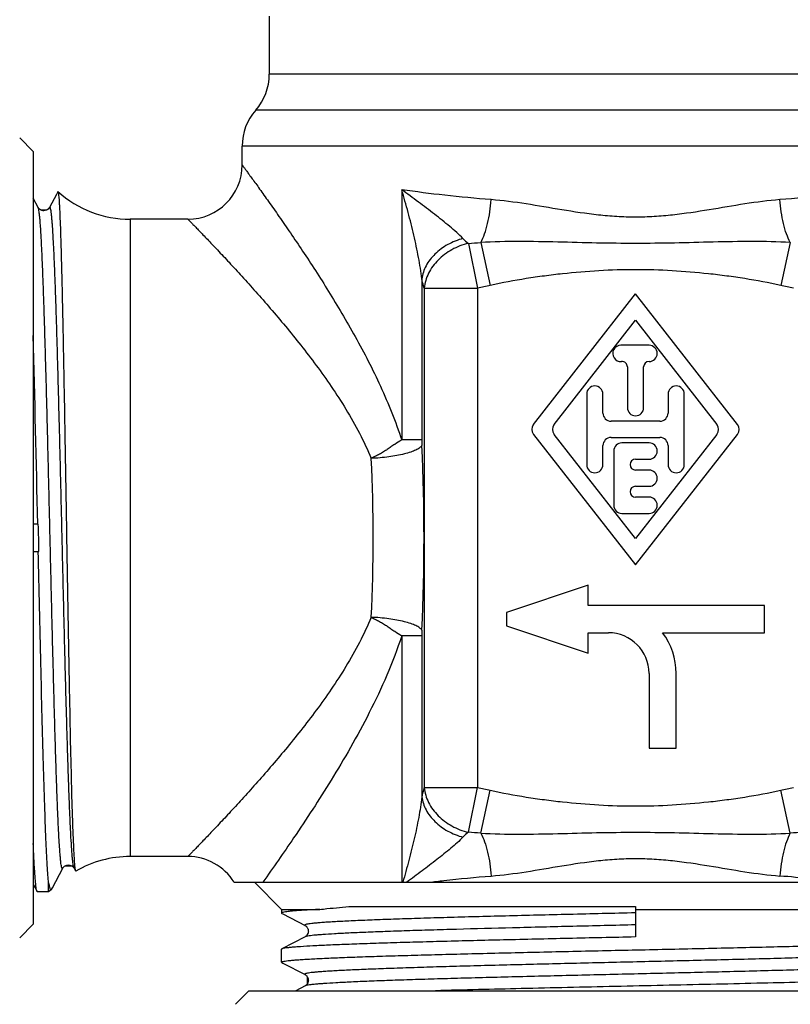
# Model space of a CAD drawing. Units: millimetres. Extents: x 0 to 297, y 0 to 210.
# Drawn here: x 45 to 74, y 97 to 134 of the extents above; entities that cross this region are included whole.
import ezdxf

# ---------------------------------------------------------------- set-up
doc = ezdxf.new("R2010")
doc.units = ezdxf.units.MM
doc.header["$LTSCALE"] = 16.335
doc.layers.get('0').update_dxf_attribs({"linetype": 'CONTINUOUS'})
doc.layers.add('A_STD', color=7, linetype='CONTINUOUS')
doc.layers.add('L1', color=7, linetype='CONTINUOUS')

msp = doc.modelspace()

# ---------------------------------------------------------------- linework, layer by layer
at = {"color": 7, "linetype": 'Continuous'}
for p, q in [((54.578, 133.777), (54.578, 131.635)), ((79.627, 131.635), (54.578, 131.635)), ((80.054, 130.313), (54.078, 130.313)), ((45.878, 128.794), (45.378, 129.294)), ((53.578, 128.294), (53.578, 128.99)), ((79.711, 128.99), (53.578, 128.99)), ((45.878, 128.794), (45.878, 100.294)), ((46.06, 126.726), (45.878, 127.074)), ((46.729, 127.21), (46.477, 126.726)), ((46.779, 127.306), (46.729, 127.21)), ((59.459, 127.381), (59.459, 118.152)), ((46.06, 126.726), (46.06, 126.727)), ((49.452, 126.294), (49.452, 102.794)), ((51.578, 126.294), (49.452, 126.294)), ((61.917, 125.399), (62.257, 123.752)), ((62.373, 125.434), (62.726, 123.853)), ((73.784, 125.433), (73.431, 123.853)), ((60.201, 124.096), (60.201, 118.152)), ((60.287, 123.752), (60.287, 105.337)), ((60.287, 123.752), (62.257, 123.752)), ((62.257, 123.752), (62.257, 105.337)), ((60.201, 118.152), (59.459, 118.152)), ((46.064, 115.044), (45.878, 115.044)), ((45.878, 114.044), (46.086, 114.044)), ((60.201, 110.937), (59.459, 110.937)), ((60.201, 110.937), (60.201, 104.993)), ((60.287, 105.337), (62.257, 105.337)), ((61.917, 103.69), (62.257, 105.337)), ((62.373, 103.656), (62.726, 105.236)), ((73.784, 103.655), (73.431, 105.236)), ((51.578, 102.794), (49.452, 102.794)), ((46.589, 101.641), (46.965, 102.362)), ((46.965, 102.362), (46.965, 102.362)), ((47.382, 102.362), (47.435, 102.261)), ((47.435, 102.261), (47.445, 102.255)), ((45.878, 101.775), (46.018, 101.506)), ((46.442, 101.494), (46.442, 101.821)), ((46.031, 101.494), (46.018, 101.506)), ((46.547, 101.572), (46.442, 101.494)), ((46.568, 101.6), (46.589, 101.641)), ((57.628, 100.954), (68.078, 100.954)), ((68.078, 100.954), (68.078, 99.827)), ((55.028, 100.844), (56.444, 100.844)), ((55.04, 100.697), (55.08, 100.676)), ((55.08, 100.676), (55.896, 100.251)), ((68.078, 100.844), (81.128, 100.844)), ((45.878, 100.294), (45.378, 99.794)), ((55.896, 100.251), (55.896, 100.251)), ((55.896, 99.833), (55.04, 99.387)), ((55.896, 99.833), (55.896, 99.833)), ((55.04, 99.387), (55.028, 99.375)), ((55.028, 98.899), (55.028, 99.375)), ((55.04, 98.887), (55.028, 98.899)), ((55.04, 98.887), (55.08, 98.866)), ((55.08, 98.866), (55.896, 98.441)), ((55.896, 98.441), (55.896, 98.441)), ((53.828, 97.844), (53.328, 97.344)), ((53.828, 97.844), (82.328, 97.844)), ((55.896, 98.023), (55.553, 97.844)), ((55.896, 98.023), (55.896, 98.023))]:
    msp.add_line(p, q, dxfattribs=at)
for centre, radius, start, end in [((52.578, 131.635), 2, 318.5904, 360), ((55.578, 128.99), 2, 138.5904, 180), ((51.578, 128.294), 2, 270, 359.9992), ((49.452, 130.294), 4, 228.2444, 270), ((63.864, 127.696), 3.011, 224.5618, 229.7146), ((58.333, 175.83), 50.558, 274.0655, 274.5835), ((-1482.336, 82.456), 1528.726, 1.221499, 1.482623), ((-15.948, 114.544), 76.23, 357.44201, 2.558), ((1.919, 114.544), 56.493, 357.0288, 2.9711), ((21.069, 113.991), 25.017, 0.1233, 2.4143), ((63.865, 101.392), 3.012, 130.286, 135.4364), ((58.334, 53.275), 50.541, 85.4166, 85.9346), ((77.824, 53.259), 50.558, 94.0655, 94.5835), ((49.452, 98.794), 4, 90, 120.1114)]:
    msp.add_arc(centre, radius, start, end, dxfattribs=at)
for points, knots in [([(53.578, 128.295), (53.579, 128.294), (53.58, 128.293), (53.581, 128.29), (53.585, 128.286), (53.592, 128.276), (53.604, 128.259), (53.623, 128.234), (53.647, 128.201), (53.676, 128.162), (53.71, 128.115), (53.765, 128.039), (53.846, 127.928), (53.956, 127.776), (54.084, 127.599), (54.228, 127.399), (54.386, 127.177), (54.624, 126.842), (54.95, 126.378), (55.369, 125.771), (55.818, 125.106), (56.289, 124.387), (56.774, 123.621), (57.266, 122.811), (57.927, 121.659), (58.717, 120.127), (59.24, 118.83), (59.459, 118.152)], [0, 0, 0, 0, 0.000098, 0.000388, 0.000871, 0.001546, 0.003466, 0.006144, 0.009573, 0.013748, 0.018654, 0.024278, 0.037624, 0.053666, 0.07226, 0.093251, 0.116487, 0.141812, 0.198122, 0.261051, 0.329579, 0.402846, 0.480119, 0.560788, 0.644353, 0.818528, 1, 1, 1, 1]), ([(46.779, 127.306), (46.78, 127.308), (46.782, 127.312), (46.787, 127.311), (46.788, 127.31)], [0, 0, 0, 0, 0.607116, 1, 1, 1, 1]), ([(46.788, 127.31), (46.79, 127.309), (46.793, 127.301), (46.797, 127.288), (46.802, 127.268), (46.808, 127.229), (46.815, 127.164), (46.824, 127.067), (46.833, 126.944), (46.842, 126.797), (46.85, 126.626), (46.863, 126.348), (46.878, 125.943), (46.896, 125.389), (46.914, 124.747), (46.932, 124.023), (46.951, 123.223), (46.969, 122.352), (46.987, 121.418), (47.013, 120.07), (47.044, 118.288), (47.081, 116.075), (47.119, 113.816), (47.157, 111.587), (47.195, 109.462), (47.233, 107.513), (47.271, 105.805), (47.31, 104.397), (47.344, 103.435), (47.373, 102.85), (47.388, 102.623), (47.396, 102.526)], [0, 0, 0, 0, 0.000338, 0.000912, 0.001735, 0.00281, 0.005723, 0.009653, 0.014595, 0.020541, 0.027479, 0.035397, 0.054112, 0.076537, 0.102497, 0.131785, 0.164166, 0.199381, 0.237144, 0.277149, 0.362558, 0.452809, 0.544926, 0.635844, 0.722525, 0.802055, 0.871735, 0.929187, 0.972439, 0.988254, 1, 1, 1, 1]), ([(62.754, 127.014), (62.184, 127.059), (61.083, 127.163), (59.986, 127.302), (59.459, 127.381)], [0, 0, 0, 0, 0.51769, 1, 1, 1, 1]), ([(60.201, 124.096), (60.172, 124.361), (60.084, 124.9), (59.909, 125.714), (59.7, 126.546), (59.542, 127.102), (59.459, 127.381)], [0, 0, 0, 0, 0.236971, 0.485753, 0.740894, 1, 1, 1, 1]), ([(61.719, 125.583), (61.644, 125.659), (61.484, 125.809), (61.135, 126.108), (60.663, 126.482), (60.07, 126.931), (59.665, 127.23), (59.459, 127.381)], [0, 0, 0, 0, 0.110072, 0.228071, 0.476906, 0.73562, 1, 1, 1, 1]), ([(76.698, 127.381), (76.171, 127.302), (75.074, 127.163), (73.973, 127.059), (73.403, 127.014)], [0, 0, 0, 0, 0.48231, 1, 1, 1, 1]), ([(46.477, 126.727), (46.466, 126.704), (46.431, 126.662), (46.358, 126.619), (46.284, 126.6), (46.22, 126.609), (46.165, 126.626), (46.106, 126.662), (46.072, 126.703), (46.06, 126.726)], [0, 0, 0, 0, 0.153883, 0.311703, 0.500546, 0.596503, 0.689171, 0.845611, 1, 1, 1, 1]), ([(46.965, 102.362), (46.963, 102.359), (46.96, 102.353), (46.95, 102.348), (46.941, 102.356), (46.935, 102.369), (46.928, 102.389), (46.918, 102.429), (46.906, 102.499), (46.892, 102.603), (46.879, 102.737), (46.865, 102.899), (46.851, 103.089), (46.837, 103.306), (46.823, 103.551), (46.809, 103.822), (46.789, 104.234), (46.765, 104.81), (46.737, 105.57), (46.709, 106.417), (46.681, 107.342), (46.653, 108.337), (46.615, 109.773), (46.567, 111.665), (46.512, 114.001), (46.457, 116.357), (46.401, 118.644), (46.354, 120.466), (46.315, 121.823), (46.287, 122.742), (46.259, 123.582), (46.231, 124.335), (46.203, 124.994), (46.176, 125.553), (46.152, 125.952), (46.132, 126.218), (46.118, 126.375), (46.104, 126.504), (46.09, 126.604), (46.077, 126.675), (46.067, 126.713), (46.06, 126.726)], [0, 0, 0, 0, 0.000495, 0.000801, 0.001153, 0.001731, 0.002583, 0.003722, 0.006873, 0.011198, 0.016693, 0.023349, 0.03115, 0.040078, 0.050114, 0.061233, 0.073408, 0.100812, 0.132061, 0.166858, 0.204867, 0.245722, 0.289032, 0.381326, 0.478207, 0.575954, 0.670813, 0.759142, 0.799786, 0.837552, 0.872079, 0.903032, 0.930118, 0.953076, 0.971688, 0.979307, 0.98578, 0.99109, 0.995228, 0.998193, 1, 1, 1, 1]), ([(47.382, 102.362), (47.375, 102.375), (47.365, 102.413), (47.352, 102.484), (47.338, 102.585), (47.324, 102.714), (47.31, 102.871), (47.29, 103.137), (47.266, 103.537), (47.238, 104.095), (47.211, 104.754), (47.183, 105.507), (47.155, 106.348), (47.127, 107.267), (47.088, 108.624), (47.041, 110.446), (46.985, 112.733), (46.93, 115.09), (46.874, 117.426), (46.827, 119.318), (46.789, 120.754), (46.761, 121.749), (46.733, 122.674), (46.705, 123.52), (46.677, 124.28), (46.653, 124.857), (46.633, 125.269), (46.619, 125.54), (46.605, 125.784), (46.591, 126.001), (46.577, 126.191), (46.563, 126.353), (46.55, 126.486), (46.536, 126.591), (46.524, 126.66), (46.514, 126.7), (46.507, 126.72), (46.5, 126.733), (46.492, 126.741), (46.482, 126.736), (46.479, 126.73), (46.477, 126.726)], [0, 0, 0, 0, 0.001807, 0.004773, 0.008912, 0.014222, 0.020696, 0.028317, 0.046931, 0.069893, 0.096983, 0.127942, 0.162474, 0.200246, 0.240895, 0.329237, 0.424107, 0.521863, 0.61875, 0.711046, 0.754356, 0.795209, 0.833214, 0.868007, 0.89925, 0.926647, 0.938818, 0.949932, 0.959964, 0.968887, 0.976682, 0.983332, 0.988822, 0.993141, 0.996286, 0.997421, 0.99827, 0.998845, 0.999195, 0.999502, 1, 1, 1, 1]), ([(62.373, 125.434), (62.428, 125.535), (62.525, 125.765), (62.635, 126.144), (62.715, 126.567), (62.745, 126.863), (62.754, 127.014)], [0, 0, 0, 0, 0.211642, 0.455648, 0.722303, 1, 1, 1, 1]), ([(73.403, 127.014), (72.971, 126.98), (72.099, 126.862), (70.787, 126.632), (69.672, 126.462), (68.765, 126.381), (68.078, 126.36), (67.392, 126.381), (66.485, 126.462), (65.37, 126.632), (64.058, 126.862), (63.186, 126.98), (62.754, 127.014)], [0, 0, 0, 0, 0.121123, 0.24559, 0.372234, 0.436046, 0.5, 0.563954, 0.627766, 0.754409, 0.878877, 1, 1, 1, 1]), ([(73.784, 125.433), (73.729, 125.535), (73.632, 125.765), (73.522, 126.144), (73.442, 126.567), (73.412, 126.863), (73.403, 127.014)], [0, 0, 0, 0, 0.211639, 0.455649, 0.722306, 1, 1, 1, 1]), ([(51.578, 126.294), (51.58, 126.294), (51.581, 126.291), (51.586, 126.287), (51.593, 126.279), (51.607, 126.265), (51.628, 126.244), (51.654, 126.217), (51.686, 126.184), (51.724, 126.145), (51.786, 126.081), (51.876, 125.989), (51.999, 125.861), (52.141, 125.713), (52.302, 125.545), (52.479, 125.359), (52.746, 125.077), (53.112, 124.686), (53.583, 124.174), (54.092, 123.609), (54.628, 122.996), (55.183, 122.339), (55.749, 121.64), (56.317, 120.899), (56.876, 120.116), (57.6, 118.999), (58.076, 118.102), (58.335, 117.473)], [0, 0, 0, 0, 0.000385, 0.000863, 0.00153, 0.003431, 0.006082, 0.009477, 0.01361, 0.018471, 0.024046, 0.037278, 0.053186, 0.071636, 0.092477, 0.115557, 0.140726, 0.196748, 0.259412, 0.327743, 0.400865, 0.478076, 0.558762, 0.642444, 0.728717, 0.817257, 1, 1, 1, 1]), ([(61.719, 125.583), (61.523, 125.53), (61.15, 125.381), (60.678, 125.036), (60.339, 124.601), (60.223, 124.263), (60.201, 124.096)], [0, 0, 0, 0, 0.271858, 0.532247, 0.775055, 1, 1, 1, 1]), ([(61.917, 125.399), (61.706, 125.351), (61.3, 125.198), (60.788, 124.818), (60.425, 124.325), (60.307, 123.941), (60.287, 123.752)], [0, 0, 0, 0, 0.264234, 0.52202, 0.767661, 1, 1, 1, 1]), ([(73.784, 125.433), (73.314, 125.461), (72.368, 125.479), (70.944, 125.451), (69.513, 125.412), (68.079, 125.393), (66.644, 125.412), (65.213, 125.451), (63.79, 125.479), (62.843, 125.461), (62.373, 125.433)], [0, 0, 0, 0, 0.123745, 0.248665, 0.374182, 0.499999, 0.625817, 0.751335, 0.876255, 1, 1, 1, 1]), ([(73.431, 123.853), (72.992, 123.951), (72.329, 124.073), (71.439, 124.201), (70.547, 124.309), (69.427, 124.403), (68.078, 124.445), (66.73, 124.403), (65.61, 124.309), (64.718, 124.201), (63.828, 124.073), (63.165, 123.951), (62.726, 123.853)], [0, 0, 0, 0, 0.12499, 0.187506, 0.250009, 0.375001, 0.5, 0.624998, 0.749991, 0.812494, 0.87501, 1, 1, 1, 1]), ([(60.287, 123.752), (60.279, 123.779), (60.248, 123.893), (60.22, 124.008), (60.201, 124.096)], [0, 0, 0, 0, 0.235868, 1, 1, 1, 1]), ([(62.726, 123.853), (62.648, 123.835), (62.492, 123.802), (62.335, 123.768), (62.257, 123.752)], [0, 0, 0, 0, 0.5, 1, 1, 1, 1]), ([(73.9, 123.752), (73.822, 123.768), (73.665, 123.802), (73.509, 123.835), (73.431, 123.853)], [0, 0, 0, 0, 0.5, 1, 1, 1, 1]), ([(59.459, 118.152), (59.374, 118.096), (59.24, 118.017), (59.063, 117.902), (58.928, 117.806), (58.789, 117.71), (58.641, 117.626), (58.488, 117.55), (58.386, 117.499), (58.335, 117.473)], [0, 0, 0, 0, 0.231801, 0.354818, 0.481467, 0.610242, 0.740008, 0.870282, 1, 1, 1, 1]), ([(60.201, 118.152), (60.201, 118.135), (60.202, 118.066), (60.204, 117.998), (60.206, 117.947)], [0, 0, 0, 0, 0.253089, 1, 1, 1, 1]), ([(60.206, 117.947), (60.184, 117.914), (60.113, 117.85), (59.972, 117.772), (59.782, 117.698), (59.451, 117.603), (58.964, 117.517), (58.553, 117.482), (58.335, 117.473)], [0, 0, 0, 0, 0.060462, 0.142441, 0.246376, 0.370606, 0.66701, 1, 1, 1, 1]), ([(46.442, 101.821), (46.433, 101.914), (46.415, 102.128), (46.381, 102.664), (46.342, 103.526), (46.296, 104.776), (46.25, 106.287), (46.204, 108.018), (46.141, 110.628), (46.096, 112.657), (46.065, 114.044)], [0, 0, 0, 0, 0.02293, 0.052651, 0.131608, 0.234796, 0.359476, 0.502328, 0.65954, 1, 1, 1, 1]), ([(58.335, 111.616), (58.076, 110.987), (57.6, 110.09), (56.876, 108.973), (56.317, 108.189), (55.749, 107.449), (55.183, 106.75), (54.628, 106.093), (54.092, 105.48), (53.583, 104.915), (53.112, 104.403), (52.746, 104.012), (52.479, 103.73), (52.302, 103.543), (52.141, 103.376), (51.999, 103.228), (51.876, 103.1), (51.786, 103.007), (51.724, 102.944), (51.686, 102.905), (51.654, 102.872), (51.628, 102.845), (51.607, 102.824), (51.594, 102.81), (51.586, 102.802), (51.581, 102.798), (51.58, 102.795), (51.578, 102.794)], [0, 0, 0, 0, 0.182744, 0.271284, 0.357556, 0.441239, 0.521924, 0.599136, 0.672259, 0.740589, 0.803253, 0.859275, 0.884444, 0.907524, 0.928366, 0.946815, 0.962723, 0.975955, 0.98153, 0.986392, 0.990524, 0.993919, 0.996569, 0.99847, 0.999137, 0.999615, 1, 1, 1, 1]), ([(58.335, 111.616), (58.386, 111.589), (58.488, 111.539), (58.641, 111.463), (58.789, 111.378), (58.928, 111.283), (59.063, 111.187), (59.24, 111.071), (59.374, 110.993), (59.459, 110.937)], [0, 0, 0, 0, 0.129717, 0.259991, 0.389757, 0.518531, 0.64518, 0.768198, 1, 1, 1, 1]), ([(60.206, 111.142), (60.184, 111.175), (60.113, 111.239), (59.972, 111.317), (59.782, 111.391), (59.451, 111.486), (58.964, 111.572), (58.553, 111.607), (58.335, 111.616)], [0, 0, 0, 0, 0.060463, 0.142444, 0.24638, 0.370611, 0.667015, 1, 1, 1, 1]), ([(60.206, 111.142), (60.206, 111.125), (60.203, 111.057), (60.201, 110.988), (60.201, 110.937)], [0, 0, 0, 0, 0.24667, 1, 1, 1, 1]), ([(60.287, 105.337), (60.279, 105.31), (60.248, 105.196), (60.22, 105.081), (60.201, 104.993)], [0, 0, 0, 0, 0.235868, 1, 1, 1, 1]), ([(60.287, 105.337), (60.307, 105.147), (60.425, 104.763), (60.788, 104.271), (61.3, 103.891), (61.706, 103.738), (61.917, 103.69)], [0, 0, 0, 0, 0.232339, 0.47798, 0.735766, 1, 1, 1, 1]), ([(62.257, 105.337), (62.335, 105.321), (62.492, 105.287), (62.648, 105.253), (62.726, 105.236)], [0, 0, 0, 0, 0.5, 1, 1, 1, 1]), ([(73.431, 105.236), (73.509, 105.253), (73.665, 105.287), (73.822, 105.321), (73.9, 105.337)], [0, 0, 0, 0, 0.5, 1, 1, 1, 1]), ([(60.201, 104.993), (60.223, 104.826), (60.339, 104.488), (60.678, 104.053), (61.15, 103.708), (61.523, 103.559), (61.719, 103.506)], [0, 0, 0, 0, 0.224945, 0.467753, 0.728143, 1, 1, 1, 1]), ([(62.726, 105.236), (63.165, 105.138), (63.828, 105.016), (64.718, 104.888), (65.61, 104.78), (66.73, 104.686), (68.078, 104.644), (69.427, 104.686), (70.547, 104.78), (71.439, 104.888), (72.329, 105.016), (72.992, 105.138), (73.431, 105.236)], [0, 0, 0, 0, 0.12499, 0.187506, 0.250009, 0.375001, 0.5, 0.624999, 0.749991, 0.812494, 0.87501, 1, 1, 1, 1]), ([(62.373, 103.656), (62.843, 103.628), (63.789, 103.61), (65.213, 103.638), (66.644, 103.677), (68.078, 103.696), (69.513, 103.677), (70.944, 103.638), (72.367, 103.61), (73.314, 103.628), (73.784, 103.656)], [0, 0, 0, 0, 0.123745, 0.248665, 0.374183, 0.5, 0.625817, 0.751335, 0.876255, 1, 1, 1, 1]), ([(62.373, 103.656), (62.427, 103.554), (62.525, 103.324), (62.635, 102.945), (62.715, 102.522), (62.745, 102.226), (62.754, 102.075)], [0, 0, 0, 0, 0.21164, 0.455649, 0.722306, 1, 1, 1, 1]), ([(73.784, 103.655), (73.729, 103.554), (73.632, 103.324), (73.522, 102.945), (73.442, 102.522), (73.412, 102.226), (73.403, 102.075)], [0, 0, 0, 0, 0.211642, 0.455648, 0.722303, 1, 1, 1, 1]), ([(46.018, 101.506), (46.015, 101.513), (46.008, 101.533), (45.995, 101.587), (45.981, 101.684), (45.964, 101.837), (45.947, 102.037), (45.929, 102.282), (45.912, 102.573), (45.895, 102.907), (45.884, 103.145), (45.878, 103.271)], [0, 0, 0, 0, 0.013764, 0.033991, 0.094225, 0.180941, 0.293974, 0.432919, 0.597315, 0.786582, 1, 1, 1, 1]), ([(46.965, 102.363), (46.97, 102.372), (46.987, 102.401), (47.037, 102.445), (47.121, 102.487), (47.194, 102.485), (47.229, 102.477)], [0, 0, 0, 0, 0.106453, 0.319731, 0.646396, 1, 1, 1, 1]), ([(47.229, 102.477), (47.254, 102.471), (47.297, 102.453), (47.348, 102.412), (47.373, 102.38), (47.382, 102.363)], [0, 0, 0, 0, 0.385789, 0.696617, 1, 1, 1, 1]), ([(47.396, 102.526), (47.397, 102.515), (47.401, 102.473), (47.405, 102.432), (47.408, 102.402)], [0, 0, 0, 0, 0.277857, 1, 1, 1, 1]), ([(47.408, 102.402), (47.409, 102.393), (47.413, 102.365), (47.417, 102.336), (47.42, 102.315)], [0, 0, 0, 0, 0.289699, 1, 1, 1, 1]), ([(62.754, 102.075), (63.186, 102.109), (64.058, 102.227), (65.37, 102.457), (66.485, 102.627), (67.392, 102.707), (68.078, 102.728), (68.765, 102.707), (69.672, 102.627), (70.787, 102.457), (72.099, 102.227), (72.971, 102.109), (73.403, 102.075)], [0, 0, 0, 0, 0.121123, 0.24559, 0.372234, 0.436047, 0.5, 0.563954, 0.627766, 0.75441, 0.878877, 1, 1, 1, 1]), ([(47.42, 102.315), (47.422, 102.304), (47.426, 102.286), (47.432, 102.268), (47.435, 102.261)], [0, 0, 0, 0, 0.612663, 1, 1, 1, 1]), ([(46.442, 101.821), (46.447, 101.792), (46.457, 101.738), (46.474, 101.668), (46.491, 101.617), (46.505, 101.589), (46.512, 101.58)], [0, 0, 0, 0, 0.356998, 0.641818, 0.855217, 1, 1, 1, 1]), ([(46.512, 101.58), (46.517, 101.574), (46.527, 101.564), (46.542, 101.568), (46.547, 101.572)], [0, 0, 0, 0, 0.541467, 1, 1, 1, 1]), ([(46.547, 101.572), (46.549, 101.574), (46.557, 101.582), (46.563, 101.592), (46.568, 101.6)], [0, 0, 0, 0, 0.200141, 1, 1, 1, 1]), ([(56.444, 100.844), (56.531, 100.854), (56.925, 100.896), (57.32, 100.93), (57.628, 100.954)], [0, 0, 0, 0, 0.219633, 1, 1, 1, 1]), ([(56.444, 100.844), (56.335, 100.839), (56.131, 100.829), (55.845, 100.812), (55.602, 100.795), (55.402, 100.779), (55.245, 100.762), (55.133, 100.747), (55.066, 100.732), (55.036, 100.72), (55.028, 100.712), (55.028, 100.709)], [0, 0, 0, 0, 0.229108, 0.42956, 0.600518, 0.741292, 0.851523, 0.930954, 0.979646, 0.992877, 1, 1, 1, 1]), ([(55.028, 100.709), (55.028, 100.708), (55.03, 100.702), (55.036, 100.699), (55.04, 100.697)], [0, 0, 0, 0, 0.179933, 1, 1, 1, 1]), ([(68.078, 100.716), (67.263, 100.697), (65.665, 100.659), (63.699, 100.611), (62.199, 100.572), (61.157, 100.543), (60.185, 100.514), (59.294, 100.485), (58.492, 100.456), (57.883, 100.431), (57.447, 100.411), (57.16, 100.397), (56.901, 100.382), (56.671, 100.368), (56.469, 100.354), (56.297, 100.339), (56.155, 100.325), (56.044, 100.311), (55.963, 100.297), (55.914, 100.285), (55.891, 100.275), (55.882, 100.266), (55.886, 100.256), (55.893, 100.253), (55.896, 100.251)], [0, 0, 0, 0, 0.200059, 0.391973, 0.482431, 0.567973, 0.647732, 0.720896, 0.786721, 0.84454, 0.870258, 0.893762, 0.914993, 0.933897, 0.950425, 0.96454, 0.97621, 0.985407, 0.992123, 0.996378, 0.997621, 0.998369, 0.998991, 1, 1, 1, 1]), ([(68.078, 100.273), (67.308, 100.254), (65.795, 100.219), (63.595, 100.165), (61.849, 100.119), (60.554, 100.081), (59.679, 100.054), (58.88, 100.027), (58.165, 100), (57.54, 99.973), (57.011, 99.946), (56.632, 99.922), (56.38, 99.903), (56.231, 99.889), (56.109, 99.876), (56.013, 99.863), (55.945, 99.85), (55.909, 99.84), (55.896, 99.833)], [0, 0, 0, 0, 0.189585, 0.372288, 0.541515, 0.619129, 0.691122, 0.756847, 0.815701, 0.867158, 0.910749, 0.946086, 0.960558, 0.972858, 0.98296, 0.990846, 0.996516, 1, 1, 1, 1]), ([(55.897, 100.25), (55.905, 100.246), (55.927, 100.233), (55.955, 100.206), (55.981, 100.17), (56.001, 100.133), (56.015, 100.089), (56.02, 100.041), (56.014, 99.994), (55.997, 99.938), (55.969, 99.894), (55.938, 99.862), (55.918, 99.845), (55.904, 99.837), (55.897, 99.833)], [0, 0, 0, 0, 0.053242, 0.153658, 0.228218, 0.314822, 0.407266, 0.502102, 0.597032, 0.688286, 0.845448, 0.905196, 0.948387, 1, 1, 1, 1]), ([(55.028, 98.899), (55.028, 98.902), (55.033, 98.908), (55.054, 98.918), (55.099, 98.93), (55.176, 98.943), (55.282, 98.956), (55.419, 98.97), (55.585, 98.984), (55.781, 98.998), (56.098, 99.017), (56.565, 99.041), (57.204, 99.068), (57.946, 99.096), (58.783, 99.124), (59.706, 99.151), (60.708, 99.179), (61.779, 99.207), (63.316, 99.244), (65.33, 99.291), (67.805, 99.345), (70.29, 99.4), (72.693, 99.455), (74.602, 99.502), (76.021, 99.54), (76.98, 99.567), (77.856, 99.595), (78.64, 99.623), (79.325, 99.65), (79.905, 99.677), (80.319, 99.701), (80.594, 99.721), (80.757, 99.735), (80.889, 99.748), (80.992, 99.762), (81.065, 99.775), (81.104, 99.785), (81.117, 99.792)], [0, 0, 0, 0, 0.000304, 0.000819, 0.002654, 0.005624, 0.00974, 0.014998, 0.021388, 0.028896, 0.037508, 0.057957, 0.082545, 0.111044, 0.143189, 0.178679, 0.217183, 0.258338, 0.30176, 0.393757, 0.489738, 0.586116, 0.679287, 0.76577, 0.805479, 0.84233, 0.875978, 0.906108, 0.93244, 0.954727, 0.972765, 0.980135, 0.986385, 0.991502, 0.995475, 0.998303, 1, 1, 1, 1]), ([(68.078, 99.827), (67.252, 99.809), (65.63, 99.773), (63.272, 99.719), (61.401, 99.673), (60.013, 99.636), (59.076, 99.608), (58.221, 99.581), (57.456, 99.554), (56.788, 99.527), (56.223, 99.5), (55.819, 99.476), (55.551, 99.457), (55.392, 99.443), (55.262, 99.43), (55.162, 99.417), (55.091, 99.404), (55.053, 99.394), (55.04, 99.387)], [0, 0, 0, 0, 0.189934, 0.372947, 0.54241, 0.620104, 0.692147, 0.757882, 0.816714, 0.868106, 0.911594, 0.946788, 0.961172, 0.973372, 0.983364, 0.99113, 0.996665, 1, 1, 1, 1]), ([(80.26, 99.346), (80.247, 99.339), (80.209, 99.329), (80.138, 99.315), (80.038, 99.302), (79.909, 99.288), (79.752, 99.274), (79.486, 99.254), (79.087, 99.23), (78.528, 99.202), (77.869, 99.174), (77.116, 99.146), (76.276, 99.118), (75.357, 99.09), (74, 99.052), (72.178, 99.004), (69.891, 98.949), (67.535, 98.893), (65.199, 98.838), (63.307, 98.791), (61.871, 98.753), (60.876, 98.725), (59.951, 98.696), (59.104, 98.668), (58.344, 98.64), (57.768, 98.616), (57.356, 98.597), (57.085, 98.583), (56.84, 98.569), (56.623, 98.555), (56.433, 98.541), (56.271, 98.527), (56.137, 98.513), (56.033, 98.499), (55.963, 98.487), (55.923, 98.477), (55.903, 98.47), (55.89, 98.464), (55.882, 98.455), (55.887, 98.446), (55.893, 98.443), (55.896, 98.441)], [0, 0, 0, 0, 0.001807, 0.004772, 0.00891, 0.01422, 0.020693, 0.028312, 0.046924, 0.069882, 0.096968, 0.127922, 0.162449, 0.200214, 0.240858, 0.329187, 0.424047, 0.521793, 0.618674, 0.710968, 0.754278, 0.795133, 0.833142, 0.867938, 0.899188, 0.926592, 0.938767, 0.949885, 0.959922, 0.96885, 0.97665, 0.983306, 0.988802, 0.993127, 0.996278, 0.997416, 0.998268, 0.998847, 0.999199, 0.999505, 1, 1, 1, 1]), ([(80.261, 98.928), (80.264, 98.926), (80.27, 98.923), (80.275, 98.913), (80.267, 98.905), (80.254, 98.899), (80.234, 98.892), (80.194, 98.882), (80.124, 98.869), (80.02, 98.856), (79.886, 98.842), (79.725, 98.828), (79.535, 98.814), (79.317, 98.8), (79.073, 98.786), (78.802, 98.772), (78.389, 98.752), (77.813, 98.728), (77.053, 98.7), (76.206, 98.672), (75.281, 98.644), (74.287, 98.616), (72.851, 98.578), (70.958, 98.531), (68.623, 98.475), (66.266, 98.42), (63.979, 98.365), (62.157, 98.317), (60.8, 98.279), (59.881, 98.251), (59.041, 98.223), (58.288, 98.195), (57.629, 98.167), (57.07, 98.139), (56.671, 98.115), (56.405, 98.095), (56.248, 98.081), (56.119, 98.067), (56.019, 98.054), (55.947, 98.04), (55.91, 98.03), (55.896, 98.023)], [0, 0, 0, 0, 0.000495, 0.000802, 0.001153, 0.001731, 0.002582, 0.003719, 0.006869, 0.011192, 0.016686, 0.02334, 0.031139, 0.040066, 0.050101, 0.061219, 0.073393, 0.100795, 0.132042, 0.166838, 0.204845, 0.2457, 0.289009, 0.381305, 0.478187, 0.575936, 0.670799, 0.759132, 0.799777, 0.837544, 0.872072, 0.903028, 0.930116, 0.953074, 0.971687, 0.979306, 0.985779, 0.99109, 0.995228, 0.998193, 1, 1, 1, 1]), ([(55.897, 98.44), (55.905, 98.436), (55.927, 98.423), (55.955, 98.396), (55.981, 98.36), (56.001, 98.323), (56.015, 98.279), (56.02, 98.231), (56.014, 98.184), (55.997, 98.128), (55.969, 98.084), (55.938, 98.052), (55.918, 98.035), (55.904, 98.027), (55.897, 98.023)], [0, 0, 0, 0, 0.053242, 0.153658, 0.228218, 0.314822, 0.407266, 0.502102, 0.597032, 0.688286, 0.845448, 0.905196, 0.948387, 1, 1, 1, 1]), ([(81.128, 98.47), (81.128, 98.466), (81.117, 98.456), (81.094, 98.449), (81.056, 98.439), (80.977, 98.425), (80.84, 98.408), (80.632, 98.389), (80.366, 98.37), (80.044, 98.351), (79.666, 98.332), (79.236, 98.312), (78.754, 98.293), (78.223, 98.274), (77.645, 98.254), (76.789, 98.227), (75.624, 98.194), (74.128, 98.156), (72.52, 98.117), (70.831, 98.078), (69.091, 98.04), (67.333, 98.001), (65.588, 97.962), (63.381, 97.912), (61.759, 97.873), (60.706, 97.844)], [0, 0, 0, 0, 0.000603, 0.001804, 0.0037, 0.006309, 0.013682, 0.023915, 0.036967, 0.052785, 0.071295, 0.092415, 0.116047, 0.142084, 0.170407, 0.200885, 0.26774, 0.341422, 0.420575, 0.503746, 0.589408, 0.675986, 0.761888, 0.845536, 1, 1, 1, 1])]:
    msp.add_open_spline(points, degree=3, knots=knots, dxfattribs=at)
at = {"layer": 'A_STD', "color": 7, "linetype": 'Continuous'}
for p, q in [((64.322, 118.729), (68.078, 123.544)), ((71.835, 118.729), (68.078, 123.544)), ((65.082, 118.729), (68.078, 122.57)), ((68.078, 122.57), (71.075, 118.729)), ((68.578, 121.644), (67.538, 121.644)), ((67.778, 120.846), (67.778, 119.344)), ((68.378, 119.344), (68.378, 120.844)), ((66.278, 119.844), (66.278, 117.244)), ((66.878, 119.144), (66.878, 119.844)), ((69.278, 119.844), (69.278, 119.144)), ((69.878, 117.244), (69.878, 119.844)), ((68.978, 118.844), (67.178, 118.844)), ((64.322, 118.36), (68.078, 113.544)), ((68.078, 114.519), (65.082, 118.36)), ((71.075, 118.36), (68.078, 114.519)), ((68.078, 113.544), (71.835, 118.36)), ((67.178, 118.244), (68.978, 118.244)), ((68.578, 118.044), (67.578, 118.044)), ((66.878, 117.244), (66.878, 117.944)), ((67.278, 117.744), (67.278, 115.744)), ((69.278, 117.944), (69.278, 117.244)), ((68.078, 117.444), (68.578, 117.444)), ((68.578, 117.044), (68.078, 117.044)), ((68.078, 116.444), (68.578, 116.444)), ((68.578, 116.044), (68.078, 116.044)), ((67.578, 115.444), (68.578, 115.444)), ((66.328, 112.794), (63.328, 111.794)), ((66.328, 112.044), (66.328, 112.794)), ((72.828, 112.044), (66.328, 112.044)), ((72.828, 111.044), (72.828, 112.044)), ((63.328, 111.794), (63.328, 111.294)), ((63.328, 111.294), (66.328, 110.294)), ((66.328, 110.294), (66.328, 111.044)), ((66.328, 111.044), (67.078, 111.044)), ((69.078, 111.044), (72.828, 111.044)), ((68.578, 109.544), (68.578, 106.794)), ((69.578, 106.794), (69.578, 109.544)), ((68.578, 106.794), (69.578, 106.794))]:
    msp.add_line(p, q, dxfattribs=at)
for centre, radius, start, end in [((67.538, 121.344), 0.3, 90, 274.5886), ((68.578, 121.344), 0.3, 270, 90), ((67.578, 120.846), 0.2, 0, 94.5886), ((68.578, 120.844), 0.2, 90, 180), ((66.578, 119.844), 0.3, 0, 180), ((69.578, 119.844), 0.3, 0, 180), ((67.178, 119.144), 0.3, 180, 270), ((68.078, 119.344), 0.3, 180, 360), ((68.978, 119.144), 0.3, 270, 360), ((64.558, 118.544), 0.3, 142.0423, 217.9577), ((65.318, 118.544), 0.3, 142.0423, 217.9577), ((70.838, 118.544), 0.3, 322.0423, 37.9577), ((71.598, 118.544), 0.3, 322.0423, 37.9577), ((67.178, 117.944), 0.3, 90, 180), ((67.578, 117.744), 0.3, 90, 180), ((68.578, 117.744), 0.3, 270, 90), ((68.978, 117.944), 0.3, 0, 90), ((68.078, 117.244), 0.2, 90, 270), ((66.578, 117.244), 0.3, 180, 360), ((68.578, 116.744), 0.3, 270, 90), ((69.578, 117.244), 0.3, 180, 360), ((68.078, 116.244), 0.2, 90, 270), ((68.578, 115.744), 0.3, 270, 90), ((67.578, 115.744), 0.3, 180, 270), ((67.078, 109.544), 1.5, 0, 90), ((67.078, 109.544), 2.5, 0, 36.8699)]:
    msp.add_arc(centre, radius, start, end, dxfattribs=at)
at = {"layer": 'L1', "color": 2, "linetype": 'Continuous'}
for p, q in [((46.154, 126.634), (46.382, 126.634)), ((47.061, 102.454), (47.287, 102.454)), ((55.988, 98.119), (55.988, 98.345))]:
    msp.add_line(p, q, dxfattribs=at)
at = {"layer": 'L1', "color": 7, "linetype": 'Continuous'}
for p, q in [((59.459, 110.937), (59.459, 101.844)), ((53.281, 101.844), (82.876, 101.844)), ((55.028, 100.844), (54.028, 101.844)), ((46.442, 101.494), (46.031, 101.494)), ((55.028, 100.844), (55.028, 100.709))]:
    msp.add_line(p, q, dxfattribs=at)
for centre, radius, start, end in [((51.578, 100.794), 2, 31.668, 90), ((69.242, 49.25), 52.988, 83.0084, 85.496)]:
    msp.add_arc(centre, radius, start, end, dxfattribs=at)
for points, knots in [([(59.459, 110.937), (59.299, 110.442), (58.933, 109.481), (58.285, 108.11), (57.588, 106.824), (56.668, 105.276), (55.588, 103.622), (54.724, 102.385), (54.338, 101.844)], [0, 0, 0, 0, 0.149001, 0.29402, 0.434052, 0.56785, 0.80975, 1, 1, 1, 1]), ([(60.201, 104.993), (60.173, 104.739), (60.09, 104.222), (59.925, 103.442), (59.727, 102.645), (59.578, 102.112), (59.5, 101.844)], [0, 0, 0, 0, 0.237094, 0.48582, 0.740909, 1, 1, 1, 1]), ([(61.719, 103.506), (61.65, 103.436), (61.502, 103.297), (61.182, 103.021), (60.75, 102.674), (60.206, 102.26), (59.833, 101.983), (59.644, 101.844)], [0, 0, 0, 0, 0.110307, 0.228237, 0.47685, 0.735521, 1, 1, 1, 1]), ([(60.465, 101.844), (60.649, 101.867), (61.411, 101.957), (62.174, 102.029), (62.754, 102.075)], [0, 0, 0, 0, 0.241624, 1, 1, 1, 1])]:
    msp.add_open_spline(points, degree=3, knots=knots, dxfattribs=at)

doc.saveas('drawing.dxf')
